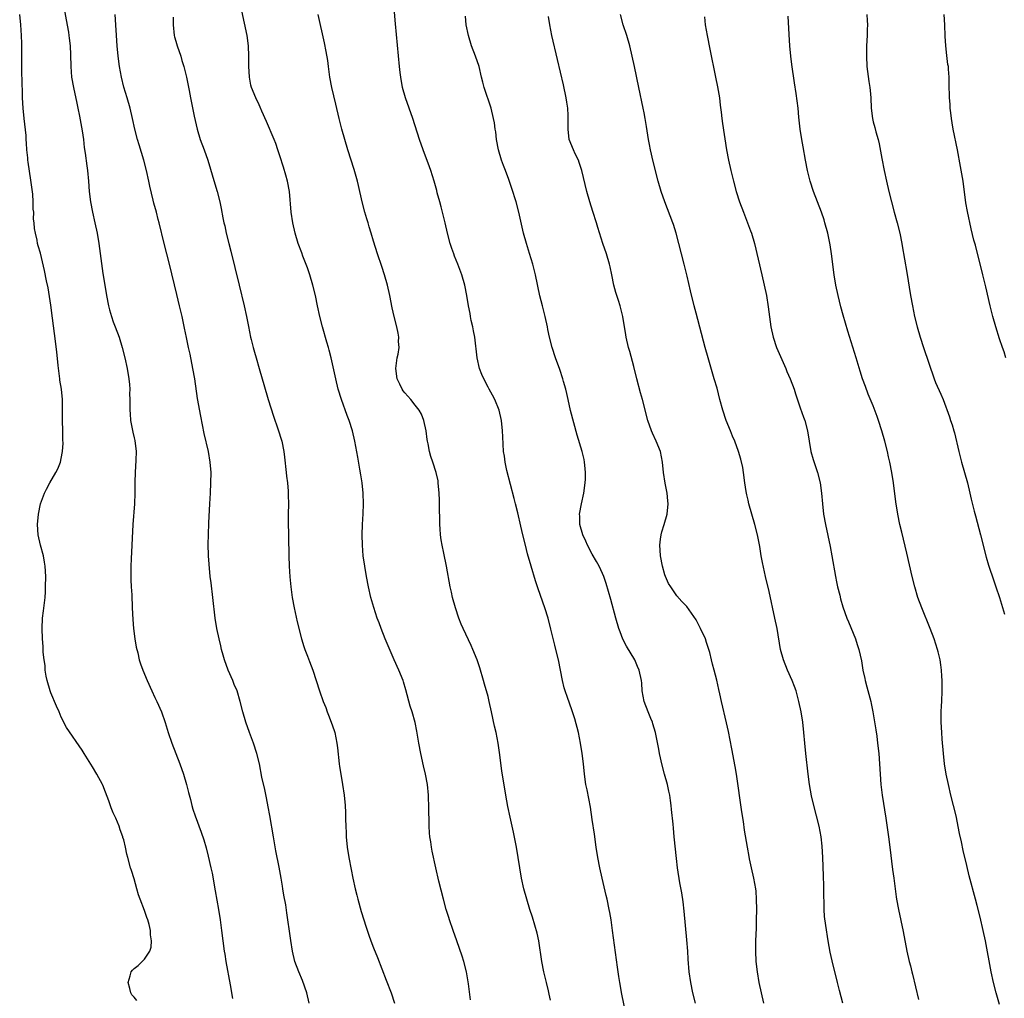
# Model space of a CAD drawing. Units: inches. Extents: x 2616000 to 2619000, y 1482000 to 1485000.
# Drawn here: x 2617683 to 2617872, y 1482992 to 1483180 of the extents above; entities that cross this region are included whole.
import ezdxf

# ---------------------------------------------------------------- set-up
doc = ezdxf.new("R2010")
doc.units = ezdxf.units.IN
doc.header["$MEASUREMENT"] = 0
doc.layers.add('LD26161482_10ft', color=120, linetype='Continuous')

msp = doc.modelspace()

# ---------------------------------------------------------------- linework, layer by layer
at = {"layer": 'LD26161482_10ft'}
for points, elevation in [([(2617691.52, 1483182.48), (2617691.97, 1483179.97), (2617692.36, 1483177.64), (2617692.46, 1483177), (2617692.49, 1483176.49), (2617692.68, 1483175), (2617692.76, 1483173.24), (2617692.81, 1483171), (2617692.98, 1483169), (2617693.32, 1483167), (2617693.97, 1483163.97), (2617694.2, 1483163), (2617694.52, 1483161.48), (2617695, 1483158.66), (2617695.24, 1483157), (2617695.42, 1483155.42), (2617695.61, 1483154.39), (2617695.9, 1483151.9), (2617696.03, 1483151), (2617696.24, 1483149), (2617696.38, 1483147), (2617696.6, 1483145), (2617696.99, 1483143), (2617697.47, 1483141), (2617697.88, 1483139), (2617698.19, 1483137), (2617699, 1483131.24), (2617699.35, 1483129), (2617699.68, 1483127), (2617700.07, 1483125), (2617700.25, 1483124.25), (2617700.62, 1483123), (2617701, 1483121.92), (2617701.37, 1483121), (2617702.1, 1483119), (2617702.7, 1483117), (2617703.2, 1483115), (2617703.63, 1483113), (2617703.96, 1483111), (2617704.09, 1483109.91), (2617704.16, 1483109), (2617704.13, 1483108.13), (2617704.2, 1483107), (2617704.2, 1483105.8), (2617704.18, 1483105), (2617704.27, 1483104.27), (2617704.32, 1483103), (2617704.61, 1483101.39), (2617704.77, 1483100.77), (2617705, 1483099.65), (2617705.13, 1483099.13), (2617705.37, 1483097), (2617705.35, 1483095.35), (2617705.22, 1483093), (2617705.16, 1483091.16), (2617705.15, 1483089), (2617705.08, 1483087), (2617704.76, 1483083), (2617704.41, 1483076.41), (2617704.37, 1483075), (2617704.35, 1483073), (2617704.37, 1483072.37), (2617704.43, 1483071), (2617704.53, 1483069.47), (2617704.65, 1483067), (2617704.75, 1483064.75), (2617704.86, 1483063), (2617705.12, 1483061), (2617705.41, 1483059.41), (2617705.69, 1483058.31), (2617705.99, 1483057), (2617706.22, 1483056.22), (2617706.65, 1483055), (2617707.48, 1483053), (2617708.39, 1483051), (2617709, 1483049.77), (2617709.36, 1483049), (2617710.24, 1483047), (2617710.97, 1483044.97), (2617711.57, 1483043), (2617712.23, 1483041), (2617713.76, 1483037), (2617714.48, 1483035), (2617715.09, 1483033), (2617715.47, 1483031.47), (2617715.83, 1483030.17), (2617716.1, 1483029), (2617716.29, 1483028.29), (2617716.71, 1483027), (2617717.87, 1483023.87), (2617718.37, 1483022.37), (2617718.83, 1483020.83), (2617719.25, 1483019.25), (2617719.75, 1483017), (2617719.97, 1483015.97), (2617720.59, 1483012.59), (2617721.2, 1483009), (2617721.52, 1483007), (2617721.81, 1483005), (2617722.31, 1483001), (2617722.43, 1483000.43), (2617722.65, 1482999), (2617723.45, 1482994.55), (2617723.89, 1482991.89)], 8330), ([(2617799.48, 1482989), (2617798.73, 1482992.73), (2617798.33, 1482995), (2617798.16, 1482996.16), (2617797.9, 1482997.9), (2617796.94, 1483005), (2617796.64, 1483007), (2617796.41, 1483008.41), (2617796.31, 1483009), (2617795.91, 1483011), (2617795.72, 1483011.72), (2617794.92, 1483015), (2617794.48, 1483017), (2617794.09, 1483019), (2617793.78, 1483021), (2617793.46, 1483023.46), (2617793, 1483026.3), (2617792.66, 1483028.66), (2617792.03, 1483032.03), (2617791.82, 1483033), (2617791.56, 1483035), (2617791.36, 1483037), (2617791.11, 1483039), (2617790.78, 1483041), (2617790.37, 1483043), (2617789.66, 1483045.66), (2617789.19, 1483047.19), (2617788.67, 1483048.67), (2617788.27, 1483049.73), (2617787.81, 1483051), (2617787.63, 1483051.63), (2617787.28, 1483053), (2617786.93, 1483055), (2617786.53, 1483057), (2617786.05, 1483059), (2617785.83, 1483059.83), (2617785.1, 1483062.9), (2617784.57, 1483065), (2617783.93, 1483067), (2617782.63, 1483070.63), (2617782.14, 1483072.14), (2617781.27, 1483075), (2617780.61, 1483077.39), (2617780.19, 1483079), (2617779.69, 1483081), (2617779.33, 1483082.67), (2617778.74, 1483085.26), (2617778.28, 1483087), (2617778, 1483088), (2617776.6, 1483093.4), (2617776.27, 1483095), (2617776.14, 1483096.14), (2617776, 1483097), (2617775.82, 1483099.82), (2617775.77, 1483101), (2617775.56, 1483103), (2617775.11, 1483105), (2617774.28, 1483107), (2617773.83, 1483107.83), (2617773.22, 1483109), (2617773, 1483109.4), (2617772.18, 1483111), (2617771.84, 1483111.84), (2617771.39, 1483113), (2617770.92, 1483115), (2617770.45, 1483119), (2617770.23, 1483120.23), (2617770.07, 1483121), (2617769.79, 1483122.21), (2617769.63, 1483123), (2617769.54, 1483123.54), (2617769.26, 1483125), (2617768.94, 1483127), (2617768.54, 1483129), (2617767.95, 1483131), (2617767.18, 1483133), (2617766.55, 1483134.55), (2617766.41, 1483135), (2617766.02, 1483136.02), (2617765.74, 1483137), (2617765.21, 1483139), (2617764.76, 1483141), (2617764.02, 1483144.02), (2617763.72, 1483145), (2617763.26, 1483146.74), (2617763.17, 1483147.17), (2617762.68, 1483149), (2617762.03, 1483151), (2617761.74, 1483151.74), (2617760.52, 1483155), (2617759.82, 1483157), (2617758.54, 1483161), (2617757.85, 1483163), (2617757.14, 1483165), (2617756.59, 1483167), (2617756.24, 1483169), (2617756.14, 1483169.86), (2617756.02, 1483171), (2617755.25, 1483179.25), (2617754.88, 1483183)], 8380), ([(2617705.51, 1482991.51), (2617705, 1482992.13), (2617704.58, 1482992.58), (2617704.37, 1482993), (2617704.19, 1482993.81), (2617703.87, 1482995), (2617704.23, 1482996.23), (2617704.41, 1482997), (2617704.68, 1482997.32), (2617705, 1482997.67), (2617705.75, 1482998.25), (2617706.55, 1482999), (2617707, 1482999.45), (2617708, 1483001), (2617708.25, 1483001.75), (2617708.32, 1483003), (2617708.15, 1483004.15), (2617708.13, 1483005), (2617707.86, 1483006.14), (2617707.62, 1483007), (2617707.45, 1483007.45), (2617707, 1483008.79), (2617706.15, 1483011), (2617705.85, 1483011.85), (2617705.51, 1483013), (2617705, 1483014.89), (2617704.52, 1483016.52), (2617704.33, 1483017), (2617703.81, 1483019), (2617703.61, 1483019.61), (2617703.36, 1483021), (2617703, 1483022.4), (2617702.86, 1483022.86), (2617702.83, 1483023), (2617702.29, 1483024.29), (2617702.1, 1483025), (2617701.46, 1483026.54), (2617701.17, 1483027.17), (2617701, 1483027.59), (2617700.56, 1483028.56), (2617700.12, 1483029.88), (2617699.53, 1483031.53), (2617699, 1483032.88), (2617698.95, 1483033), (2617697.82, 1483035), (2617697, 1483036.42), (2617695.42, 1483039), (2617695, 1483039.65), (2617692.01, 1483044.01), (2617691, 1483045.96), (2617690.57, 1483047), (2617690.08, 1483048.08), (2617689, 1483050.64), (2617688.86, 1483051), (2617688.29, 1483053), (2617688.12, 1483053.88), (2617687.93, 1483055), (2617687.88, 1483055.88), (2617687.71, 1483057), (2617687.55, 1483058.45), (2617687.53, 1483059.53), (2617687.39, 1483061), (2617687.31, 1483063), (2617687.4, 1483065), (2617687.6, 1483066.4), (2617687.89, 1483069), (2617687.94, 1483070.06), (2617688, 1483071), (2617688.01, 1483073), (2617687.9, 1483075), (2617687.79, 1483075.79), (2617687.56, 1483077), (2617686.99, 1483079), (2617686.53, 1483081), (2617686.43, 1483083), (2617686.6, 1483085), (2617687.02, 1483087), (2617687.78, 1483089), (2617688.19, 1483089.81), (2617688.81, 1483091), (2617689.97, 1483093), (2617690.33, 1483093.67), (2617690.83, 1483095), (2617691, 1483095.71), (2617691.25, 1483097), (2617691.37, 1483098.63), (2617691.31, 1483099.3), (2617691.27, 1483101), (2617691.21, 1483103), (2617691.23, 1483107), (2617691.05, 1483109), (2617690.74, 1483110.74), (2617690.73, 1483111), (2617690.51, 1483112.51), (2617690.42, 1483113.58), (2617690.15, 1483116.15), (2617689.69, 1483119.69), (2617689.34, 1483122.66), (2617689, 1483125.13), (2617688.45, 1483128.45), (2617688.17, 1483129.83), (2617687.8, 1483131.8), (2617687, 1483135.15), (2617686.57, 1483136.57), (2617686.45, 1483137), (2617686.35, 1483137.65), (2617686.04, 1483139), (2617685.86, 1483139.86), (2617685.81, 1483141), (2617685.69, 1483141.69), (2617685.71, 1483143), (2617685.62, 1483143.62), (2617685.62, 1483145), (2617685.51, 1483146.49), (2617685.17, 1483149.17), (2617684.63, 1483152.63), (2617684.58, 1483153), (2617684.56, 1483153.44), (2617684.4, 1483155), (2617684.3, 1483156.3), (2617684.28, 1483157), (2617684.23, 1483157.77), (2617683.87, 1483161), (2617683.68, 1483163), (2617683.57, 1483165), (2617683.54, 1483166.46), (2617683.48, 1483167.48), (2617683.43, 1483170.57), (2617683.41, 1483171), (2617683.42, 1483174.58), (2617683.45, 1483175.45), (2617683.38, 1483177), (2617683.22, 1483179), (2617683.01, 1483181)], 8320), ([(2617738.65, 1482991), (2617738.17, 1482993), (2617737.36, 1482995.36), (2617736.63, 1482997), (2617735.88, 1482999), (2617735.4, 1483001), (2617735.08, 1483003.08), (2617734.86, 1483004.86), (2617734.56, 1483007), (2617734.34, 1483008.34), (2617734.12, 1483009.88), (2617733.78, 1483011.78), (2617733.6, 1483013), (2617733.5, 1483013.5), (2617733.25, 1483015), (2617732.86, 1483017.14), (2617732.26, 1483020.26), (2617731.76, 1483023), (2617731.07, 1483027.07), (2617730.76, 1483028.76), (2617730.44, 1483030.44), (2617730.09, 1483032.09), (2617729.57, 1483034.43), (2617729.06, 1483037), (2617728.58, 1483039), (2617727.93, 1483041), (2617727.17, 1483043), (2617726.46, 1483045), (2617725.88, 1483047), (2617725.38, 1483049), (2617724.78, 1483051), (2617724.25, 1483052.25), (2617723.97, 1483053), (2617723.1, 1483055), (2617722.37, 1483057), (2617722.1, 1483057.9), (2617721.81, 1483059), (2617721.67, 1483059.67), (2617721.32, 1483061), (2617720.89, 1483063), (2617720.57, 1483065), (2617720.12, 1483069), (2617719.8, 1483071.8), (2617719.64, 1483073), (2617719.39, 1483075.39), (2617719.29, 1483077), (2617719.24, 1483079.24), (2617719.27, 1483081), (2617719.34, 1483083.34), (2617719.53, 1483087), (2617719.66, 1483089), (2617719.77, 1483091), (2617719.79, 1483093), (2617719.62, 1483095), (2617719.27, 1483097), (2617718.48, 1483100.48), (2617718.13, 1483102.13), (2617717.79, 1483103.79), (2617717.19, 1483107.19), (2617716.65, 1483111), (2617716.31, 1483113), (2617715.74, 1483115.74), (2617715.45, 1483117), (2617715.04, 1483118.96), (2617714.7, 1483120.7), (2617714.22, 1483123), (2617713.74, 1483125), (2617713.19, 1483127.19), (2617711.78, 1483133), (2617710.78, 1483137), (2617709.82, 1483141), (2617709.63, 1483141.63), (2617709.27, 1483143), (2617708.77, 1483144.77), (2617708.65, 1483145.35), (2617708.03, 1483148.03), (2617707.83, 1483149), (2617707.36, 1483151), (2617706.85, 1483153), (2617705.98, 1483155.98), (2617705.65, 1483157), (2617705.12, 1483159), (2617704.7, 1483161), (2617704.25, 1483163), (2617703.68, 1483165), (2617703.04, 1483167.04), (2617702.55, 1483169), (2617702.18, 1483171), (2617701.93, 1483173), (2617701.75, 1483175), (2617701.35, 1483181)], 8340), ([(2617712.53, 1483180.53), (2617712.52, 1483179), (2617712.71, 1483177), (2617712.75, 1483176.75), (2617713, 1483175.87), (2617713.27, 1483175), (2617713.96, 1483173), (2617714.18, 1483172.18), (2617714.55, 1483171), (2617715.05, 1483169), (2617715.58, 1483166.42), (2617715.84, 1483165), (2617716.55, 1483161.45), (2617717.09, 1483159), (2617717.72, 1483157), (2617718.45, 1483155), (2617719.15, 1483153), (2617720.5, 1483148.5), (2617720.93, 1483147), (2617721.44, 1483145), (2617721.73, 1483143.73), (2617722.05, 1483141.95), (2617722.25, 1483141), (2617722.4, 1483140.4), (2617722.69, 1483139), (2617723.18, 1483137), (2617723.56, 1483135.56), (2617724.36, 1483132.36), (2617725.17, 1483129), (2617726.17, 1483125), (2617726.61, 1483123), (2617726.95, 1483121.05), (2617727.35, 1483119), (2617727.46, 1483118.54), (2617727.85, 1483117), (2617728.12, 1483116.12), (2617728.43, 1483115), (2617729.05, 1483113), (2617729.62, 1483111), (2617729.91, 1483109.91), (2617730.76, 1483107), (2617731.8, 1483103.8), (2617732.64, 1483101.36), (2617733.35, 1483099), (2617733.77, 1483097), (2617733.92, 1483095.92), (2617734.22, 1483093), (2617734.27, 1483092.27), (2617734.45, 1483091), (2617734.61, 1483089.39), (2617734.62, 1483089), (2617734.61, 1483088.61), (2617734.66, 1483087), (2617734.62, 1483085), (2617734.61, 1483083), (2617734.63, 1483081.37), (2617734.65, 1483080.65), (2617734.72, 1483077), (2617734.81, 1483075), (2617734.95, 1483072.95), (2617735.13, 1483071), (2617735.37, 1483069), (2617735.72, 1483067), (2617736.3, 1483064.3), (2617737.16, 1483061), (2617737.58, 1483059.58), (2617737.79, 1483059), (2617738.31, 1483057.69), (2617738.68, 1483056.68), (2617739.33, 1483055), (2617740.01, 1483053), (2617740.64, 1483051), (2617741.33, 1483049), (2617741.82, 1483047.82), (2617742.12, 1483047), (2617742.38, 1483046.38), (2617742.89, 1483045), (2617743.42, 1483043.42), (2617743.55, 1483043), (2617743.97, 1483041), (2617744.08, 1483040.08), (2617744.39, 1483037), (2617744.47, 1483036.47), (2617744.7, 1483035), (2617745.05, 1483033), (2617745.36, 1483031), (2617745.56, 1483029), (2617745.63, 1483027.63), (2617745.63, 1483026.37), (2617745.67, 1483025), (2617745.74, 1483023.74), (2617745.76, 1483023), (2617745.96, 1483021), (2617746.27, 1483019), (2617746.69, 1483016.69), (2617747.03, 1483015), (2617747.47, 1483013), (2617747.78, 1483011.78), (2617747.98, 1483011), (2617748.64, 1483008.64), (2617749.59, 1483005.59), (2617750.09, 1483004.09), (2617750.49, 1483003), (2617751, 1483001.65), (2617751.76, 1482999.76), (2617753.43, 1482995.42), (2617754.4, 1482993), (2617755.05, 1482991)], 8350), ([(2617769.66, 1482991.66), (2617769.27, 1482994.73), (2617768.87, 1482997), (2617768.36, 1482999), (2617768.04, 1483000.04), (2617767.01, 1483003.01), (2617766.3, 1483005), (2617765.61, 1483007), (2617765.47, 1483007.47), (2617764.97, 1483009.03), (2617764.42, 1483011), (2617763.55, 1483014.45), (2617762.96, 1483017), (2617762.25, 1483020.25), (2617762.12, 1483021), (2617761.98, 1483022.02), (2617761.82, 1483023), (2617761.76, 1483023.76), (2617761.69, 1483025), (2617761.67, 1483026.33), (2617761.63, 1483027.63), (2617761.63, 1483029), (2617761.59, 1483030.41), (2617761.56, 1483031), (2617761.37, 1483033), (2617761, 1483035), (2617760.61, 1483036.61), (2617760.08, 1483039), (2617759.7, 1483041), (2617759.31, 1483043.31), (2617758.97, 1483044.97), (2617758.4, 1483047), (2617758.07, 1483048.07), (2617757.22, 1483051.22), (2617756.76, 1483052.76), (2617756.67, 1483053), (2617755.86, 1483055), (2617754.96, 1483056.96), (2617753.24, 1483061), (2617752.46, 1483063), (2617752.08, 1483064.08), (2617751.73, 1483065), (2617751.04, 1483067.04), (2617750.48, 1483069), (2617750.01, 1483071), (2617749.63, 1483073), (2617749.3, 1483075), (2617749.04, 1483077), (2617748.85, 1483079), (2617748.79, 1483081), (2617748.85, 1483083), (2617748.98, 1483085.02), (2617749.06, 1483087), (2617748.99, 1483089), (2617748.79, 1483091), (2617748.56, 1483092.56), (2617748.35, 1483093.65), (2617747.96, 1483095.96), (2617747.42, 1483099), (2617746.93, 1483101), (2617746.3, 1483103), (2617745.96, 1483103.96), (2617744.82, 1483107), (2617744.19, 1483109), (2617743.73, 1483111), (2617742.88, 1483115), (2617742.49, 1483116.49), (2617742.37, 1483117), (2617742.05, 1483118.05), (2617741.22, 1483121), (2617740.71, 1483123), (2617740.26, 1483125), (2617739.84, 1483127), (2617739.36, 1483129), (2617738.76, 1483131), (2617738.3, 1483132.3), (2617737.44, 1483134.56), (2617737.22, 1483135.22), (2617736.54, 1483137), (2617735.94, 1483139), (2617735.5, 1483141), (2617735.19, 1483143), (2617734.83, 1483147), (2617734.45, 1483149), (2617734.14, 1483150.14), (2617733.69, 1483151.69), (2617733, 1483153.87), (2617732.63, 1483155), (2617732.2, 1483156.2), (2617731.89, 1483157), (2617730.46, 1483160.46), (2617729.56, 1483162.44), (2617729.23, 1483163.23), (2617729, 1483163.68), (2617728.38, 1483165), (2617727.58, 1483167), (2617727.45, 1483167.45), (2617727.15, 1483169), (2617727.06, 1483171.06), (2617727.06, 1483173), (2617726.97, 1483175), (2617726.69, 1483177), (2617725.71, 1483181.71)], 8360), ([(2617785, 1482991.6), (2617784.74, 1482992.74), (2617784.62, 1482993.38), (2617784.23, 1482995), (2617783.98, 1482995.98), (2617783.74, 1482997), (2617783.32, 1482999), (2617782.74, 1483003), (2617782.43, 1483004.43), (2617782.01, 1483006.01), (2617781.54, 1483007.54), (2617781.05, 1483009), (2617780.43, 1483011), (2617779.88, 1483013), (2617779.43, 1483015), (2617779.09, 1483017), (2617778.8, 1483019), (2617778.47, 1483021), (2617777.9, 1483023.9), (2617777.27, 1483026.73), (2617776.83, 1483028.83), (2617776.42, 1483031), (2617775.66, 1483035.66), (2617775.18, 1483039.18), (2617774.95, 1483041), (2617774.58, 1483043), (2617774.26, 1483044.26), (2617773.65, 1483047), (2617773.22, 1483049), (2617773, 1483049.92), (2617772.33, 1483052.33), (2617772.12, 1483053), (2617771.42, 1483055.42), (2617770.89, 1483057), (2617770.08, 1483059), (2617769.75, 1483059.75), (2617768.22, 1483063), (2617767.86, 1483063.86), (2617767.42, 1483065), (2617766.77, 1483067), (2617766.19, 1483069), (2617765.97, 1483069.97), (2617765.72, 1483071), (2617765.02, 1483075), (2617764.52, 1483077.48), (2617764.19, 1483079), (2617764.02, 1483080.02), (2617763.9, 1483081), (2617763.83, 1483082.17), (2617763.75, 1483083), (2617763.72, 1483083.72), (2617763.7, 1483086.3), (2617763.65, 1483087.65), (2617763.62, 1483089), (2617763.44, 1483091), (2617763.39, 1483091.39), (2617763.06, 1483093), (2617762.41, 1483095), (2617762.04, 1483096.04), (2617761.76, 1483097), (2617761.49, 1483098.51), (2617761.37, 1483099), (2617761.32, 1483099.32), (2617761.1, 1483101), (2617760.69, 1483103), (2617760.19, 1483104.19), (2617759.75, 1483105), (2617759, 1483105.96), (2617758.16, 1483107), (2617757, 1483108.32), (2617756.7, 1483108.7), (2617756.51, 1483109), (2617756.06, 1483109.94), (2617755.52, 1483111), (2617755.26, 1483113), (2617755.48, 1483114.52), (2617755.56, 1483115), (2617755.73, 1483115.73), (2617755.91, 1483117), (2617755.83, 1483118.17), (2617755.87, 1483119), (2617755.76, 1483119.76), (2617755.48, 1483121), (2617754.98, 1483123), (2617754.61, 1483124.61), (2617754.15, 1483127), (2617753.7, 1483129), (2617753.11, 1483131), (2617752.57, 1483132.57), (2617751.75, 1483135), (2617751, 1483137.46), (2617750.57, 1483139), (2617750.19, 1483140.19), (2617749.96, 1483141), (2617749.72, 1483141.72), (2617749.34, 1483143), (2617748.83, 1483145), (2617748.13, 1483148.13), (2617747.9, 1483149), (2617747.25, 1483151.25), (2617746.07, 1483155), (2617745.47, 1483157), (2617744.89, 1483159), (2617744.38, 1483161), (2617743.78, 1483163.78), (2617743.02, 1483167), (2617742.61, 1483169), (2617742.33, 1483171), (2617742.19, 1483172.19), (2617741.92, 1483173.92), (2617741.59, 1483175.59), (2617740.38, 1483181)], 8370), ([(2617812.86, 1482991), (2617812.38, 1482993), (2617811.97, 1482995), (2617811.67, 1482997), (2617811.45, 1482999.45), (2617811.37, 1483001), (2617811.21, 1483003.21), (2617810.67, 1483008.67), (2617810.47, 1483010.47), (2617810.22, 1483012.22), (2617809.88, 1483014.12), (2617809.41, 1483017), (2617809.19, 1483018.81), (2617808.79, 1483023), (2617808.62, 1483024.62), (2617808.57, 1483025.43), (2617808.25, 1483028.25), (2617808.19, 1483029), (2617808.06, 1483029.94), (2617807.91, 1483031), (2617807.75, 1483031.75), (2617807.47, 1483033), (2617806.9, 1483035), (2617806.38, 1483037), (2617806.15, 1483038.15), (2617805.96, 1483039), (2617805.83, 1483039.83), (2617805.2, 1483043), (2617804.67, 1483044.67), (2617804.58, 1483045), (2617804.31, 1483045.69), (2617803.75, 1483047), (2617803.01, 1483049), (2617802.65, 1483051), (2617802.53, 1483052.53), (2617802.46, 1483053), (2617802.05, 1483055), (2617801.72, 1483055.72), (2617801.19, 1483057), (2617799.6, 1483059.6), (2617798.93, 1483060.93), (2617798.36, 1483062.36), (2617798.15, 1483063), (2617797.57, 1483065), (2617796.58, 1483068.58), (2617795.67, 1483071.67), (2617795.23, 1483073), (2617795, 1483073.55), (2617794.35, 1483075), (2617793.86, 1483075.86), (2617793, 1483077.28), (2617792.1, 1483079), (2617791.78, 1483079.78), (2617791.21, 1483081), (2617790.63, 1483083), (2617790.61, 1483084.61), (2617790.57, 1483085), (2617790.95, 1483086.95), (2617791.39, 1483089), (2617791.66, 1483091), (2617791.72, 1483091.72), (2617791.76, 1483093), (2617791.59, 1483094.41), (2617791.57, 1483095), (2617791.48, 1483095.48), (2617791.09, 1483097), (2617790.16, 1483100.16), (2617788.88, 1483104.88), (2617788.38, 1483107), (2617788.15, 1483108.15), (2617787.95, 1483109), (2617787.53, 1483110.47), (2617787.39, 1483111), (2617786.77, 1483112.77), (2617785.96, 1483115), (2617785.32, 1483117), (2617784.82, 1483119), (2617784.49, 1483120.49), (2617784.41, 1483121), (2617783.97, 1483123), (2617783.45, 1483125), (2617782.97, 1483126.97), (2617782.13, 1483131), (2617781.62, 1483133), (2617781, 1483135.05), (2617780.38, 1483137), (2617779.84, 1483139), (2617778.95, 1483143), (2617778.38, 1483145), (2617777.58, 1483147.58), (2617777, 1483149.31), (2617776.38, 1483151), (2617775.97, 1483151.97), (2617775.62, 1483153), (2617775.03, 1483155), (2617774.65, 1483157), (2617774.48, 1483158.48), (2617774.38, 1483159), (2617774.22, 1483160.22), (2617774.08, 1483161), (2617773.59, 1483163), (2617772.24, 1483167), (2617771.98, 1483167.98), (2617771.75, 1483169), (2617771.27, 1483171), (2617770.58, 1483173), (2617769.84, 1483175), (2617769.22, 1483177), (2617768.81, 1483179), (2617768.7, 1483180.7)], 8390), ([(2617825.98, 1482991), (2617825.52, 1482993), (2617825.09, 1482995), (2617824.76, 1482997), (2617824.54, 1482999), (2617824.45, 1483001), (2617824.44, 1483001.56), (2617824.46, 1483003), (2617824.56, 1483005.44), (2617824.6, 1483007), (2617824.63, 1483009), (2617824.61, 1483011), (2617824.51, 1483012.51), (2617824.46, 1483013), (2617824.09, 1483015), (2617823.63, 1483017), (2617823.27, 1483018.73), (2617823.19, 1483019.19), (2617822.84, 1483021), (2617822.28, 1483024.28), (2617822.1, 1483025.9), (2617821.78, 1483027.78), (2617820.72, 1483035), (2617820.48, 1483036.48), (2617819.88, 1483039.88), (2617819.21, 1483043.21), (2617818.85, 1483044.85), (2617817.86, 1483049), (2617817.53, 1483050.47), (2617817.32, 1483051.32), (2617816.95, 1483053.05), (2617816.48, 1483055), (2617816.15, 1483056.15), (2617815.97, 1483057), (2617815.61, 1483058.39), (2617815.44, 1483059), (2617815, 1483060.35), (2617814.76, 1483061), (2617813.85, 1483063), (2617813, 1483064.66), (2617811.21, 1483067.21), (2617811, 1483067.46), (2617810.22, 1483068.22), (2617809.29, 1483069.29), (2617809, 1483069.66), (2617808.11, 1483071), (2617807.69, 1483071.69), (2617807.13, 1483073), (2617807, 1483073.35), (2617806.51, 1483075), (2617806.11, 1483077), (2617806.07, 1483078.07), (2617805.99, 1483079), (2617806.17, 1483080.17), (2617806.25, 1483081), (2617806.41, 1483081.59), (2617806.86, 1483083), (2617807.43, 1483085), (2617807.6, 1483087), (2617807.57, 1483087.57), (2617807.42, 1483089), (2617807.05, 1483090.95), (2617806.74, 1483093), (2617806.54, 1483095), (2617806.11, 1483097), (2617805.31, 1483099), (2617804.58, 1483100.58), (2617804.41, 1483101), (2617803.71, 1483103), (2617802.68, 1483107), (2617802.3, 1483108.3), (2617801.59, 1483111), (2617801, 1483113.36), (2617800.24, 1483116.24), (2617800.01, 1483117), (2617799.53, 1483119), (2617799.45, 1483119.45), (2617798.9, 1483123), (2617798.4, 1483125), (2617798.05, 1483126.05), (2617797.57, 1483127.57), (2617797.19, 1483129), (2617796.8, 1483131), (2617796.49, 1483132.49), (2617796.36, 1483133), (2617795.75, 1483135), (2617795.06, 1483137), (2617794.07, 1483140.07), (2617793.82, 1483141), (2617793.15, 1483143.15), (2617792.54, 1483145), (2617791.96, 1483147), (2617791.02, 1483151), (2617790.54, 1483152.54), (2617790.36, 1483153), (2617789.77, 1483154.23), (2617789.42, 1483155), (2617788.62, 1483157), (2617788.38, 1483159), (2617788.42, 1483161), (2617788.41, 1483161.59), (2617788.33, 1483163), (2617788.14, 1483164.14), (2617788.03, 1483165), (2617787.5, 1483167.5), (2617786.38, 1483172.38), (2617785.29, 1483177), (2617784.87, 1483179), (2617784.6, 1483180.6)], 8400), ([(2617841.2, 1482991), (2617840.56, 1482993.44), (2617840.18, 1482995), (2617839.13, 1482999.13), (2617838.77, 1483000.78), (2617838.39, 1483003), (2617837.91, 1483005.91), (2617837.68, 1483007.68), (2617837.6, 1483009), (2617837.58, 1483010.42), (2617837.54, 1483011.54), (2617837.53, 1483013.53), (2617837.46, 1483015.46), (2617837.31, 1483019), (2617837.19, 1483021.19), (2617836.99, 1483023), (2617836.6, 1483025), (2617835.58, 1483029), (2617835.17, 1483030.83), (2617834.79, 1483033), (2617834.51, 1483035), (2617834.05, 1483039), (2617833.85, 1483041), (2617833.7, 1483043), (2617833.51, 1483045), (2617833.18, 1483047), (2617832.74, 1483049), (2617832.19, 1483051), (2617831.88, 1483051.88), (2617831.45, 1483053), (2617830.56, 1483055), (2617829.76, 1483057), (2617829.22, 1483059), (2617828.55, 1483063), (2617828.14, 1483065), (2617827, 1483070.12), (2617826.33, 1483073), (2617825.72, 1483075.72), (2617825.5, 1483077), (2617825.23, 1483078.77), (2617824.81, 1483081), (2617824.29, 1483083), (2617823.7, 1483085), (2617823.14, 1483087), (2617823, 1483087.65), (2617822.73, 1483088.73), (2617822.67, 1483089), (2617822.63, 1483089.37), (2617822.37, 1483091), (2617822.1, 1483093), (2617821.94, 1483093.94), (2617821.57, 1483095.57), (2617821.15, 1483097), (2617820.42, 1483099), (2617819.99, 1483099.99), (2617819.6, 1483101), (2617818.79, 1483103), (2617818.11, 1483105), (2617817.55, 1483107), (2617817, 1483109.17), (2617816.48, 1483111), (2617815.3, 1483115), (2617814.75, 1483117), (2617813, 1483123.61), (2617812.61, 1483125), (2617811.88, 1483127.88), (2617811.25, 1483130.75), (2617810.69, 1483133), (2617809.67, 1483137), (2617809.15, 1483139), (2617808.64, 1483140.64), (2617808.51, 1483141), (2617806.99, 1483145), (2617806.3, 1483147), (2617805.72, 1483149), (2617804.74, 1483152.74), (2617804.21, 1483155), (2617804.02, 1483156.02), (2617803.84, 1483157), (2617803.47, 1483159.47), (2617803.22, 1483161), (2617803, 1483162.12), (2617802.82, 1483163), (2617801.95, 1483167), (2617801.15, 1483171), (2617800.71, 1483173), (2617800.22, 1483175), (2617799.66, 1483177), (2617799, 1483179.05), (2617798.43, 1483181)], 8410), ([(2617814.57, 1483180.57), (2617814.73, 1483179), (2617815.09, 1483177), (2617815.65, 1483174.35), (2617816.72, 1483169), (2617817.12, 1483167.12), (2617817.47, 1483165), (2617817.61, 1483163.61), (2617817.78, 1483162.22), (2617817.9, 1483161), (2617818.04, 1483160.04), (2617818.84, 1483155), (2617819.21, 1483153), (2617819.67, 1483151), (2617820.15, 1483149), (2617820.66, 1483147), (2617821.29, 1483145), (2617822.06, 1483143), (2617822.89, 1483141), (2617823.46, 1483139.46), (2617823.62, 1483139), (2617824.18, 1483137), (2617825.62, 1483131), (2617826.08, 1483129), (2617826.49, 1483127), (2617826.86, 1483124.86), (2617827.36, 1483121), (2617827.77, 1483119), (2617828.44, 1483117), (2617830.21, 1483113), (2617830.43, 1483112.43), (2617831.04, 1483111), (2617831.8, 1483109), (2617832.09, 1483108.09), (2617833, 1483105.45), (2617833.64, 1483103.64), (2617833.88, 1483103), (2617834.42, 1483101), (2617834.7, 1483099), (2617835.02, 1483097), (2617835.5, 1483095.5), (2617836.34, 1483093), (2617836.81, 1483091), (2617837.06, 1483089), (2617837.24, 1483087), (2617837.49, 1483085), (2617837.86, 1483083), (2617838.74, 1483078.74), (2617839.09, 1483077), (2617839.74, 1483073), (2617839.95, 1483071.95), (2617840.18, 1483071), (2617840.59, 1483069.41), (2617840.74, 1483068.74), (2617841.19, 1483067.18), (2617841.97, 1483065), (2617842.29, 1483064.29), (2617843.61, 1483061), (2617843.95, 1483059.95), (2617844.28, 1483059), (2617844.77, 1483056.77), (2617845.03, 1483055), (2617845.38, 1483053.38), (2617845.44, 1483053), (2617845.79, 1483051.79), (2617846.54, 1483049), (2617846.63, 1483048.62), (2617846.97, 1483046.97), (2617847.54, 1483043.54), (2617847.68, 1483042.32), (2617847.87, 1483041), (2617848.1, 1483039), (2617848.25, 1483037), (2617848.34, 1483035), (2617848.47, 1483033), (2617848.52, 1483032.52), (2617848.72, 1483031), (2617849.45, 1483026.56), (2617849.95, 1483023), (2617850.21, 1483021), (2617850.72, 1483016.72), (2617850.97, 1483015), (2617851.43, 1483011.43), (2617851.5, 1483011), (2617851.85, 1483009), (2617852.77, 1483004.77), (2617853.5, 1483001), (2617853.95, 1482999), (2617854.17, 1482998.17), (2617854.43, 1482997), (2617854.55, 1482996.55), (2617855.73, 1482991.73)], 8420), ([(2617871.25, 1482990.75), (2617870.62, 1482993), (2617870.13, 1482995), (2617869.7, 1482997), (2617868.56, 1483003), (2617868.13, 1483005), (2617867.54, 1483007.54), (2617867, 1483009.78), (2617866.69, 1483011), (2617865.48, 1483015.48), (2617865, 1483017.44), (2617864.32, 1483020.32), (2617863.96, 1483022.04), (2617863.6, 1483023.6), (2617862.95, 1483027), (2617862.47, 1483029), (2617861.94, 1483031), (2617861.45, 1483033), (2617861.02, 1483035), (2617860.7, 1483037), (2617860.49, 1483039), (2617860.26, 1483041.74), (2617860.17, 1483043), (2617860.07, 1483045), (2617860.09, 1483045.91), (2617860.08, 1483047), (2617860.12, 1483048.12), (2617860.17, 1483049), (2617860.24, 1483051), (2617860.26, 1483052.26), (2617860.25, 1483053), (2617860.18, 1483053.82), (2617860.13, 1483055), (2617860.01, 1483056.01), (2617859.85, 1483057), (2617859.47, 1483058.53), (2617859.37, 1483059), (2617858.71, 1483061), (2617857.95, 1483063), (2617856.35, 1483067), (2617855.61, 1483069), (2617855, 1483071), (2617854.49, 1483073), (2617853.46, 1483077.46), (2617852.49, 1483081.51), (2617852.14, 1483083), (2617851.73, 1483085), (2617851.34, 1483087.34), (2617850.91, 1483091), (2617850.6, 1483093), (2617850.2, 1483095), (2617849.98, 1483095.98), (2617849.74, 1483097), (2617849.22, 1483099), (2617848.66, 1483101), (2617848.05, 1483103), (2617847.78, 1483103.78), (2617847, 1483105.83), (2617846.07, 1483108.07), (2617845.51, 1483109.51), (2617844.98, 1483111), (2617844.49, 1483112.49), (2617843.72, 1483115), (2617842.17, 1483120.17), (2617841.26, 1483123.26), (2617840.82, 1483124.82), (2617840.27, 1483127), (2617839.84, 1483129), (2617839.52, 1483131), (2617839.02, 1483135), (2617838.75, 1483136.75), (2617838.3, 1483139), (2617837.75, 1483141), (2617837.57, 1483141.57), (2617837.05, 1483143.05), (2617836.28, 1483145), (2617835.55, 1483147), (2617834.93, 1483149), (2617834.42, 1483151), (2617834.01, 1483153), (2617833.55, 1483155.55), (2617833.31, 1483157), (2617833, 1483159), (2617832.74, 1483161.26), (2617832.57, 1483163), (2617832.39, 1483164.39), (2617832.19, 1483165.81), (2617831.86, 1483167.86), (2617831.38, 1483171.38), (2617831.18, 1483173), (2617830.99, 1483175), (2617830.85, 1483177.15), (2617830.68, 1483180.68)], 8430), ([(2617845.78, 1483181), (2617845.86, 1483179.86), (2617845.89, 1483179), (2617845.86, 1483178.14), (2617845.84, 1483177), (2617845.75, 1483175), (2617845.71, 1483173), (2617845.8, 1483171), (2617845.94, 1483170.06), (2617846.15, 1483168.15), (2617846.37, 1483167), (2617846.41, 1483166.41), (2617846.56, 1483165), (2617846.63, 1483163), (2617846.85, 1483161), (2617847, 1483160.41), (2617847.32, 1483159.32), (2617847.52, 1483158.48), (2617847.96, 1483157), (2617848.16, 1483156.16), (2617848.68, 1483153.32), (2617849.13, 1483151), (2617849.54, 1483149), (2617850, 1483147), (2617850.5, 1483145), (2617851.04, 1483143), (2617851.6, 1483141), (2617852.11, 1483139), (2617852.5, 1483137), (2617852.56, 1483136.56), (2617853.46, 1483131.46), (2617854.19, 1483127), (2617854.56, 1483125), (2617854.98, 1483123), (2617855.46, 1483121), (2617856.03, 1483119), (2617856.68, 1483117), (2617858.72, 1483111), (2617859, 1483110.31), (2617860.03, 1483108.03), (2617860.47, 1483107), (2617861.67, 1483103.67), (2617861.87, 1483103), (2617862.18, 1483102.18), (2617862.5, 1483101), (2617862.62, 1483100.62), (2617863.47, 1483097), (2617863.99, 1483095), (2617864.58, 1483093), (2617865.12, 1483091), (2617865.59, 1483089), (2617865.84, 1483087.84), (2617866.42, 1483085.58), (2617866.64, 1483084.64), (2617867.66, 1483081), (2617868.75, 1483076.75), (2617869.18, 1483075.18), (2617870.16, 1483072.16), (2617870.59, 1483071), (2617871.28, 1483069), (2617871.69, 1483067.69), (2617872.24, 1483065.76)], 8440), ([(2617872.48, 1483115), (2617872.15, 1483116.15), (2617871.88, 1483117), (2617871.3, 1483118.69), (2617870.55, 1483121), (2617869.98, 1483123), (2617869.49, 1483125), (2617868.68, 1483128.68), (2617868.1, 1483131), (2617866.65, 1483136.65), (2617866.38, 1483137.62), (2617865.84, 1483139.84), (2617865.14, 1483143.14), (2617864.83, 1483144.83), (2617864.27, 1483149), (2617863.81, 1483151.81), (2617863.23, 1483155), (2617862.39, 1483159), (2617862.19, 1483160.19), (2617862.04, 1483161), (2617861.9, 1483162.1), (2617861.81, 1483163), (2617861.78, 1483163.78), (2617861.68, 1483165), (2617861.69, 1483165.69), (2617861.64, 1483167), (2617861.61, 1483169), (2617861.51, 1483170.49), (2617861.46, 1483171), (2617861.38, 1483171.38), (2617861.16, 1483173.16), (2617860.97, 1483175), (2617860.87, 1483176.87), (2617860.8, 1483179), (2617860.66, 1483181)], 8450)]:
    msp.add_lwpolyline(points, dxfattribs=dict(at, elevation=elevation))

doc.saveas('drawing.dxf')
